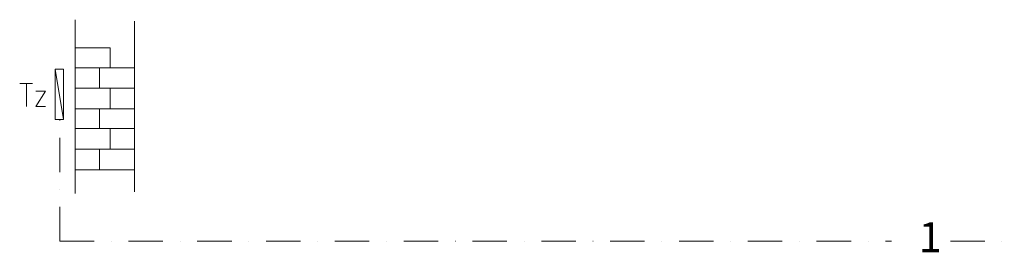
# Model space of a CAD drawing. Units: millimetres. Extents: x -5380 to 12169, y 19502 to 121930.
# Drawn here: x -1279 to 153, y 107967 to 108305 of the extents above; entities that cross this region are included whole.
import ezdxf
from ezdxf.enums import TextEntityAlignment as Align

# ---------------------------------------------------------------- set-up
doc = ezdxf.new("R2010")
doc.units = ezdxf.units.MM
doc.linetypes.add('DASHDOT', pattern=[1, 0.5, -0.25, 0, -0.25])
doc.layers.add('1', color=130, linetype='Continuous')
doc.layers.add('2DR_PLS_SYGN', color=146, linetype='DASHDOT', lineweight=18)
doc.layers.add('2DR_SYM', color=13, linetype='Continuous', lineweight=18)
doc.styles.add('CP_ATTR', font='ROMANS.SHX')

# ---------------------------------------------------------------- blocks, each defined once
blk = doc.blocks.new('CPHS_822')
at = {"linetype": 'ByBlock', "style": 'CP_ATTR', "flags": 12}
blk.add_attdef('VAL', text='', height=0.25, dxfattribs=at).set_placement((0, 0), align=Align.MIDDLE)
at = {"linetype": 'ByBlock', "style": 'CP_ATTR', "flags": 9}
for tag, p in [('NAME', (-0.0919, -0.0183)), ('FLOW', (-0.0919, -0.0183)), ('CHARACTER', (-0.0919, -0.0184)), ('TEMPERATURE', (-0.0919, -0.0185)), ('NUMBER', (-0.0919, -0.0185)), ('PRODUCT-TYPE', (-0.0919, -0.0186)), ('ORDER-NO', (-0.0919, -0.0187)), ('OTHER', (-0.0918, -0.0183)), ('PN', (-0.0918, -0.0183)), ('PRODUCER', (-0.0917, -0.0183)), ('ARTICLE', (-0.0916, -0.0183)), ('VOLTAGE', (-0.0916, -0.0185)), ('GROUP', (-0.0915, -0.0185)), ('WEIGHT', (-0.0915, -0.0184)), ('POWER', (-0.0915, -0.0187)), ('DN', (-0.0914, -0.0186))]:
    blk.add_attdef(tag, text='', height=0.00005, dxfattribs=at).set_placement(p, align=Align.MIDDLE_LEFT)

msp = doc.modelspace()

# ---------------------------------------------------------------- linework, layer by layer
at = {"layer": '1', "color": 1, "lineweight": 0}
for points in [[(-1198.2, 108305.3), (-1198.2, 108053)], [(-1111.9, 108303.1), (-1111.9, 108055.2)], [(-1162.8, 108087.3), (-1198.2, 108087.3)]]:
    msp.add_lwpolyline(points, dxfattribs=at)
for points in [[(-1198.2, 108264.4), (-1147.3, 108264.4), (-1147.3, 108235.6), (-1198.2, 108235.6), (-1198.2, 108264.4)], [(-1227.4, 108160.4), (-1215.2, 108160.4), (-1227.4, 108233.4)], [(-1215.2, 108160.4), (-1227.4, 108233.4), (-1215.2, 108233.4)], [(-1162.8, 108235.6), (-1111.9, 108235.6), (-1111.9, 108205.7), (-1162.8, 108205.7), (-1162.8, 108235.6)], [(-1198.2, 108205.7), (-1147.3, 108205.7), (-1147.3, 108175.8), (-1198.2, 108175.8), (-1198.2, 108205.7)], [(-1162.8, 108175.8), (-1111.9, 108175.8), (-1111.9, 108147.1), (-1162.8, 108147.1), (-1162.8, 108175.8)], [(-1198.2, 108147.1), (-1147.3, 108147.1), (-1147.3, 108117.2), (-1198.2, 108117.2), (-1198.2, 108147.1)], [(-1162.8, 108117.2), (-1111.9, 108117.2), (-1111.9, 108087.3), (-1162.8, 108087.3), (-1162.8, 108117.2)]]:
    msp.add_lwpolyline(points, close=True, dxfattribs=at)
at = {"layer": '1', "color": 133, "lineweight": 0}
for points in [[(-1278.8, 108212.4), (-1260, 108212.4)], [(-1268.9, 108212.4), (-1268.9, 108179.2)], [(-1241.2, 108201.3), (-1255.6, 108179.2)], [(-1255.6, 108201.3), (-1241.2, 108201.3)], [(-1255.6, 108179.2), (-1241.2, 108179.2)]]:
    msp.add_lwpolyline(points, dxfattribs=at)
at = {"layer": '2DR_PLS_SYGN', "ltscale": 100}
for p, q in [((-1220.7, 107983.5), (-1220.7, 108160.4)), ((-1220.7, 107983.5), (-10.6, 107983.5)), ((74.9, 107983.6), (153.4, 107983.6))]:
    msp.add_line(p, q, dxfattribs=at)

# ---------------------------------------------------------------- block references
at = {"layer": '2DR_SYM'}
ref = msp.add_blockref('CPHS_822', (45.6, 107983.6), dxfattribs=dict(at, xscale=-175, yscale=175, zscale=0.7))
ref.add_attrib('VAL', '1', dxfattribs={"layer": '0', "linetype": 'ByBlock', "height": 43.7, "style": 'CP_ATTR', "flags": 12}).set_placement((45.6, 107983.6), align=Align.MIDDLE)

doc.saveas('drawing.dxf')
